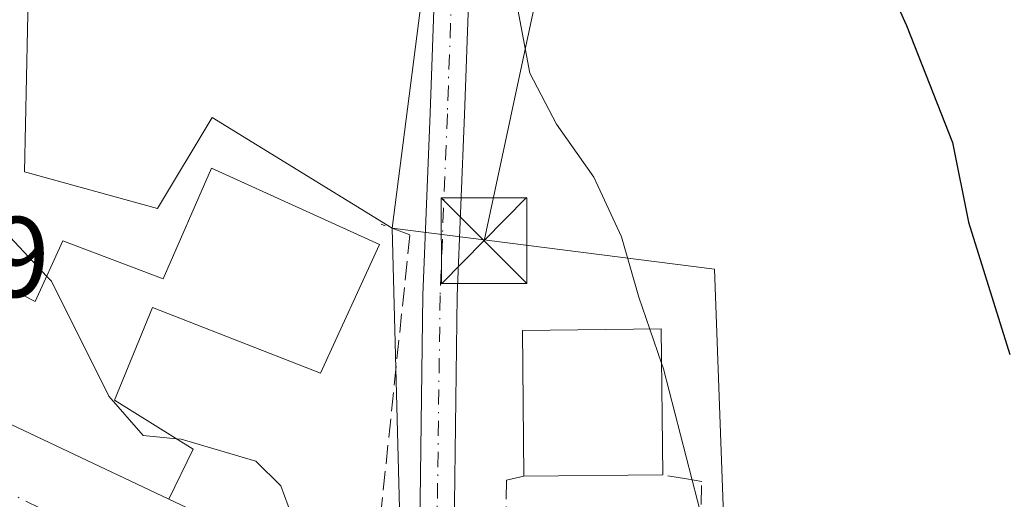
# Model space of a CAD drawing. Units: metres. Extents: x 576774 to 580213, y 4726545 to 4728897.
# Drawn here: x 579664 to 579750, y 4727248 to 4727290 of the extents above; entities that cross this region are included whole.
import ezdxf

# ---------------------------------------------------------------- set-up
doc = ezdxf.new("R2010")
doc.units = ezdxf.units.M
doc.header["$MEASUREMENT"] = 0
doc.linetypes.add('DGN Style 3', pattern=[2.307223458686699, 1.648016756204785, -0.6592067024819142])
doc.linetypes.add('DGN Style 4', pattern=[2.6384748266838614, 1.318413404963828, -0.6592067024819142, 0.001648016756204785, -0.6592067024819142])
for name, color, linetype, lineweight in [('Corriente natural Cxs', 4, 'Continuous', 13), ('Cultivos herbáceos CxS', 92, 'Continuous', 0), ('Curva de nivel maestra', 30, 'Continuous', 30), ('Curva de nivel normal', 30, 'Continuous', 0), ('Edificación Cxs', 1, 'Continuous', 13), ('Muro lineal', 1, 'DGN Style 3', 13), ('Núcleo urbano CxS', 7, 'Continuous', 0), ('Pista pavimentada Cxs', 135, 'Continuous', 0), ('Pista pavimentada eje', 135, 'DGN Style 4', 0), ('Rótulo de punto de cota en terreno', 7, 'Continuous', 0), ('Tendido', 6, 'Continuous', 0), ('Torre de tendido puntual', 7, 'Continuous', 0), ('Vía urbana Cxs', 4, 'Continuous', 0), ('Vía urbana eje', 4, 'DGN Style 4', 0)]:
    doc.layers.add(name, color=color, linetype=linetype, lineweight=lineweight)
doc.styles.add('Style-Arial', font='txt')

# ---------------------------------------------------------------- blocks, each defined once
blk = doc.blocks.new('*U18')
at = {"layer": 'Cultivos herbáceos CxS', "color": 92, "linetype": 'Continuous', "lineweight": 0}
blk.add_polyline3d([(579701.7052999996, 4727312.938300001, 521.5978999999934), (579696.4379000004, 4727271.859300001, 517.7578000000067), (579680.6765999999, 4727281.5305, 516.9027999999962), (579675.9130999995, 4727273.587900001, 516.344299999997), (579664.2641000003, 4727276.7665, 515.7881000000052), (579664.7966999998, 4727301.6461, 516.469299999997)], dxfattribs=at)
blk = doc.blocks.new('5TTEND')
at = {"layer": 'Corriente natural Cxs', "color": 7, "linetype": 'Continuous', "lineweight": 0}
for p, q in [((-0.375, 0.3754), (0.375, -0.3746)), ((0.3720000000000001, 0.3784000000000001), (-0.3720000000000001, -0.3776))]:
    blk.add_line(p, q, dxfattribs=at)
at = {"layer": 'Corriente natural Cxs', "color": 7, "linetype": 'Continuous', "lineweight": 0, "flags": 128}
blk.add_lwpolyline([(-0.375, -0.3746), (0.375, -0.3746), (0.375, 0.3754), (-0.375, 0.3754), (-0.3720000000000001, -0.3776)], dxfattribs=at)

msp = doc.modelspace()

# ---------------------------------------------------------------- linework, layer by layer
at = {"layer": 'Cultivos herbáceos CxS', "color": 92, "linetype": 'Continuous', "lineweight": 0}
for points in [[(579787.4744999995, 4727192.068700001, 523.2670000000071), (579726.3649000004, 4727220.5207, 518.1252999999997), (579724.6162999999, 4727268.2665, 521.122000000003), (579696.4379000004, 4727271.859300001, 517.7578000000067), (579701.7052999996, 4727312.938300001, 521.5978999999934), (579715.8476999998, 4727377.2213, 525.0714000000007), (579727.5351999998, 4727430.345699999, 528.9692000000068), (579745.8519000001, 4727430.8125, 532.9787999999971), (579755.2437000005, 4727397.942500001, 533.2125999999989)], [(579778.5258999999, 4727344.790899999, 534.6910999999964), (579776.8459000001, 4727350.0393, 535.299199999994), (579765.1070999998, 4727393.7149, 535.1438000000053), (579755.2437000005, 4727397.942500001, 533.2125999999989), (579745.8519000001, 4727430.8125, 532.9787999999971), (579727.5351999998, 4727430.345699999, 528.9692000000068), (579715.8476999998, 4727377.2213, 525.0714000000007), (579701.7052999996, 4727312.938300001, 521.5978999999934), (579696.4379000004, 4727271.859300001, 517.7578000000067)], [(579664.7966999998, 4727301.6461, 516.469299999997), (579664.2641000003, 4727276.7665, 515.7881000000052), (579675.9130999995, 4727273.587900001, 516.344299999997), (579680.6765999999, 4727281.5305, 516.9027999999962), (579696.4379000004, 4727271.859300001, 517.7578000000067)], [(579696.4379000004, 4727271.859300001, 517.7578000000067), (579724.6162999999, 4727268.2665, 521.122000000003), (579726.3649000004, 4727220.5207, 518.1252999999997), (579787.4744999995, 4727192.068700001, 523.2670000000071)]]:
    msp.add_polyline3d(points, dxfattribs=at)
at = {"layer": 'Curva de nivel maestra', "color": 30, "linetype": 'Continuous', "lineweight": 30, "elevation": 525, "flags": 128}
msp.add_lwpolyline([(579733.6100000005, 4727306.860099999), (579741.4299999997, 4727289.5801), (579745.4299999997, 4727279.3301), (579746.8399999999, 4727272.390100001), (579750.4600000001, 4727260.8201)], dxfattribs=at)
at = {"layer": 'Curva de nivel normal', "color": 30, "linetype": 'Continuous', "lineweight": 0, "flags": 128}
for points, elevation in [([(579706.6799999997, 4727295.030099999), (579708.4600000001, 4727285.4101), (579710.8200000003, 4727280.940099999), (579714.0700000003, 4727276.300100001), (579716.5, 4727271.090100001), (579718.0099999999, 4727265.8301), (579718.9735000003, 4727263.028700001)], 520), ([(579658.4422000004, 4727278.3696), (579658.6200000001, 4727277.5601), (579660.5199999996, 4727274.890100001), (579662.6200000001, 4727271.5001), (579666.2193, 4727267.639799999)], 515), ([(579666.2193, 4727267.639799999), (579666.6200000001, 4727267.210100001), (579671.6399999997, 4727257.1801), (579674.6399999997, 4727253.7401), (579677.5615999997, 4727253.443600001)], 515), ([(579718.9735000003, 4727263.028700001), (579719.9927000003, 4727260.0657)], 520), ([(579750.2400000002, 4727210.9801), (579748.3399999999, 4727212.050100001), (579746.3399999999, 4727213.4001), (579743.5599999996, 4727214.870100001), (579740.1699999999, 4727217.220100001), (579736.2599999999, 4727219.5701), (579733.0199999996, 4727223.3101), (579731.4900000002, 4727228.120100001), (579728.2999999998, 4727236.280099999), (579724.1399999997, 4727244.1801), (579720.1699999999, 4727259.550100001), (579719.9927000003, 4727260.0657)], 520), ([(579677.5615999997, 4727253.443600001), (579677.9900000002, 4727253.4001), (579684.5199999996, 4727251.470100001), (579686.6799999997, 4727249.340100001), (579687.9699999997, 4727245.8201), (579689.54, 4727242.1801), (579690.1799999997, 4727237.780099999), (579689.6699999999, 4727236.6601), (579687.2000000002, 4727235.190099999), (579681.6020000001, 4727233.916999999)], 515)]:
    msp.add_lwpolyline(points, dxfattribs=dict(at, elevation=elevation))
at = {"layer": 'Edificación Cxs', "color": 1, "linetype": 'Continuous', "lineweight": 13, "elevation": 519.8669999999985, "flags": 128}
msp.add_lwpolyline([(579695.3201000001, 4727270.4301), (579690.1601, 4727259.1801), (579675.4801000003, 4727264.920100001), (579672.1501000002, 4727256.8101), (579679.0301000001, 4727252.530099999), (579676.9001000002, 4727248.1501), (579642.2100999998, 4727264.5601), (579647.3901000004, 4727274.5801), (579665.2100999998, 4727265.4301), (579667.6401000004, 4727270.7501), (579676.3901000004, 4727267.4301), (579680.6401000004, 4727277.100099999)], close=True, dxfattribs=at)
at = {"layer": 'Edificación Cxs', "color": 1, "linetype": 'Continuous', "lineweight": 13, "extrusion": (-0.1811407618176088, -0.001939728103243711, 0.9834552668337395), "elevation": -113666.2510068984, "flags": 128}
msp.add_lwpolyline([(-4720771.756804898, 619971.7547538076), (-4720771.756804899, 619959.4098140465)], dxfattribs=at)
at = {"layer": 'Edificación Cxs', "color": 1, "linetype": 'Continuous', "lineweight": 13}
for points in [[(579676.9001000002, 4727248.1501, 515.7982000000047), (579642.2100999998, 4727264.5601, 513.7685999999958), (579647.3901000004, 4727274.5801, 516.9557000000059), (579665.2100999998, 4727265.4301, 519.5941000000021), (579667.6401000004, 4727270.7501, 516.9952000000048), (579676.3901000004, 4727267.4301, 519.3064000000013), (579680.6401000004, 4727277.100099999, 518.0194999999949), (579695.3201000001, 4727270.4301, 519.8669999999984)], [(579695.3201000001, 4727270.4301, 519.8669999999984), (579690.1601, 4727259.1801, 517.6533999999956), (579675.4801000003, 4727264.920100001, 518.5136000000057), (579672.1501000002, 4727256.8101, 519.162599999996), (579679.0301000001, 4727252.530099999, 519.0926000000036), (579676.9001000002, 4727248.1501, 515.7982000000047)], [(579707.9600999998, 4727250.1601, 520.6851000000024), (579707.8400999998, 4727262.9001, 519.8555999999953), (579719.9600999998, 4727263.040100001, 522.4409000000014), (579720.1001000004, 4727250.290100001, 522.9214000000065)]]:
    msp.add_polyline3d(points, dxfattribs=at)
msp.add_3dface([(579720.1001000004, 4727250.290100001, 522.9214000000065), (579707.9600999998, 4727250.1601, 522.9214000000065), (579707.8400999998, 4727262.9001, 522.9214000000065), (579719.9600999998, 4727263.040100001, 522.9214000000065)], dxfattribs=at)
at = {"layer": 'Muro lineal', "color": 1, "linetype": 'DGN Style 3', "lineweight": 13}
for points in [[(579676.9001000002, 4727248.1501, 515.7982000000047), (579694.7001, 4727239.780099999, 516.0271000000066), (579697.9801000003, 4727271.280099999, 519.5218000000023), (579695.4801000003, 4727272.190099999, 519.4030000000057)], [(579707.9600999998, 4727250.1601, 520.6851000000024), (579706.4200999998, 4727249.8201, 519.449099999998), (579706.2801000001, 4727233.970100001, 519.0715000000055), (579722.8501000004, 4727226.0601, 518.7142000000022), (579722.8701, 4727226.950099999, 518.9590999999928), (579723.5100999996, 4727249.710100001, 521.1854000000021), (579722.1700999998, 4727249.9301, 521.4667999999947), (579720.1001000004, 4727250.290100001, 522.9214000000065)]]:
    msp.add_polyline3d(points, dxfattribs=at)
at = {"layer": 'Núcleo urbano CxS', "color": 7, "linetype": 'Continuous', "lineweight": 0}
for points in [[(579664.7966999998, 4727301.6461, 516.469299999997), (579664.2641000003, 4727276.7665, 515.7881000000052), (579675.9130999995, 4727273.587900001, 516.344299999997), (579680.6765999999, 4727281.5305, 516.9027999999962), (579696.4379000004, 4727271.859300001, 517.7578000000067), (579697.4127000002, 4727234.000299999, 515.3951999999991), (579691.2153000003, 4727181.681700001, 509.0669999999955), (579682.9908999996, 4727182.6569, 508.7636000000057), (579671.4073000001, 4727163.1885, 506.3350999999967), (579667.6919, 4727140.611500001, 504.7997000000032), (579644.5909000002, 4727134.5867, 504.8298000000068), (579641.2154999999, 4727123.4617, 503.6469999999972), (579637.6401000004, 4727117.7027, 504.257500000007), (579623.3406999996, 4727115.519900001, 504.9847000000009), (579623.9101, 4727093.5613, 504.2587000000058), (579582.2215, 4727112.145099999, 511.1946000000025)], [(579664.7966999998, 4727301.6461, 516.469299999997), (579664.2641000003, 4727276.7665, 515.7881000000052), (579675.9130999995, 4727273.587900001, 516.344299999997), (579680.6765999999, 4727281.5305, 516.9027999999962), (579696.4379000004, 4727271.859300001, 517.7578000000067)], [(579600.9441000001, 4726946.903899999, 497.4179000000004), (579629.8574999999, 4727057.0943, 502.761599999998), (579623.9101, 4727093.5613, 504.2587000000058), (579623.3406999996, 4727115.519900001, 504.9847000000009), (579637.6401000004, 4727117.7027, 504.257500000007), (579641.2154999999, 4727123.4617, 503.6469999999972), (579644.5909000002, 4727134.5867, 504.8298000000068), (579667.6919, 4727140.611500001, 504.7997000000032), (579671.4073000001, 4727163.1885, 506.3350999999967), (579682.9908999996, 4727182.6569, 508.7636000000057), (579691.2153000003, 4727181.681700001, 509.0669999999955), (579697.4127000002, 4727234.000299999, 515.3951999999991), (579696.4379000004, 4727271.859300001, 517.7578000000067), (579724.6162999999, 4727268.2665, 521.122000000003), (579726.3649000004, 4727220.5207, 518.1252999999997), (579787.4744999995, 4727192.068700001, 523.2670000000071)], [(579696.4379000004, 4727271.859300001, 517.7578000000067), (579697.4127000002, 4727234.000299999, 515.3951999999991), (579691.2153000003, 4727181.681700001, 509.0669999999955), (579682.9908999996, 4727182.6569, 508.7636000000057), (579671.4073000001, 4727163.1885, 506.3350999999967), (579667.6919, 4727140.611500001, 504.7997000000032), (579644.5909000002, 4727134.5867, 504.8298000000068), (579641.2154999999, 4727123.4617, 503.6469999999972), (579637.6401000004, 4727117.7027, 504.257500000007), (579623.3406999996, 4727115.519900001, 504.9847000000009), (579623.9101, 4727093.5613, 504.2587000000058)], [(579696.4379000004, 4727271.859300001, 517.7578000000067), (579697.4127000002, 4727234.000299999, 515.3951999999991), (579691.2153000003, 4727181.681700001, 509.0669999999955), (579682.9908999996, 4727182.6569, 508.7636000000057), (579671.4073000001, 4727163.1885, 506.3350999999967), (579667.6919, 4727140.611500001, 504.7997000000032), (579644.5909000002, 4727134.5867, 504.8298000000068), (579641.2154999999, 4727123.4617, 503.6469999999972), (579637.6401000004, 4727117.7027, 504.257500000007), (579623.3406999996, 4727115.519900001, 504.9847000000009), (579623.9101, 4727093.5613, 504.2587000000058)], [(579696.4379000004, 4727271.859300001, 517.7578000000067), (579724.6162999999, 4727268.2665, 521.122000000003), (579726.3649000004, 4727220.5207, 518.1252999999997), (579787.4744999995, 4727192.068700001, 523.2670000000071)]]:
    msp.add_polyline3d(points, dxfattribs=at)
at = {"layer": 'Pista pavimentada Cxs', "color": 135, "linetype": 'Continuous', "lineweight": 0}
for points in [[(579697.9326999999, 4727238.158199999, 515.9848000000056), (579698.7999, 4727241.3629, 516.6189000000013), (579699.1240999997, 4727266.008500001, 519.4279999999999), (579699.7599, 4727281.9001, 518.8883999999962), (579700.3979000002, 4727299.977499999, 520.5892000000022), (579701.8957000002, 4727309.605900001, 521.4790000000066), (579704.4414999997, 4727324.033100001, 522.1628000000055), (579707.6246999997, 4727339.736500001, 522.9845000000059), (579710.5944999997, 4727352.4641, 523.4611000000004), (579714.2337999997, 4727367.486500001, 524.1978999999993)], [(579703.3278000001, 4727297.9387, 520.6103000000003), (579702.7577000001, 4727281.7873, 519.202900000004), (579702.1233000001, 4727265.9287, 518.226800000004), (579701.7947000006, 4727240.944900001, 516.3359999999957), (579700.7171999998, 4727236.7612, 516.0191000000051), (579699.7692, 4727237.2368, 515.9570999999996), (579697.9327999996, 4727238.158199999, 515.9848000000056), (579698.7999, 4727241.3629, 516.6189000000013), (579699.1240999997, 4727266.008500001, 519.4279999999999), (579699.7599, 4727281.9001, 518.8883999999962), (579700.3979000002, 4727299.977499999, 520.5892000000022)], [(579703.3277000003, 4727297.9387, 520.6103000000003), (579702.7577000001, 4727281.7873, 519.202900000004), (579702.1233000001, 4727265.9287, 518.226800000004), (579701.7947000006, 4727240.944900001, 516.3359999999957), (579700.7171, 4727236.7612, 516.0191000000051)]]:
    msp.add_polyline3d(points, dxfattribs=at)
at = {"layer": 'Pista pavimentada eje', "color": 135, "linetype": 'DGN Style 4', "lineweight": 0}
msp.add_polyline3d([(579701.8287000004, 4727297.990499999, 520.5181000000011), (579701.2587000001, 4727281.843699999, 519.0500999999931), (579700.6237000005, 4727265.968499999, 518.8252000000066), (579700.2972999997, 4727241.153899999, 516.4651000000014), (579699.2937000003, 4727237.4441, 515.929999999993)], dxfattribs=at)
at = {"layer": 'Tendido', "color": 6, "linetype": 'Continuous', "lineweight": 0, "extrusion": (-0.9354612287261105, 0.1689039582481592, 0.3104573117810878), "elevation": 256324.6774019591, "flags": 128}
msp.add_lwpolyline([(-4755052.783737728, -83168.9045540778), (-4755107.749658583, -83163.19997557977), (-4755152.33958552, -83160.33763991026)], dxfattribs=at)
at = {"layer": 'Vía urbana Cxs', "color": 4, "linetype": 'Continuous', "lineweight": 0, "extrusion": (-0.04774177782377793, 0.02258410418217298, 0.9986043665478905), "elevation": 79600.93727746991, "flags": 128}
msp.add_lwpolyline([(-4521124.93542971, -1495362.359391691), (-4521124.93542971, -1495323.930190864)], dxfattribs=at)
at = {"layer": 'Vía urbana Cxs', "color": 4, "linetype": 'Continuous', "lineweight": 0}
msp.add_polyline3d([(579610.0201000003, 4727268.470100001, 514.3439000000071), (579620.7751000002, 4727268.996200001, 515.9150999999983), (579626.1700999998, 4727269.2601, 513.9925999999978), (579632.0214999998, 4727268.9385, 514.9409000000014), (579642.2100999998, 4727264.5601, 513.7685999999958), (579676.9001000002, 4727248.1501, 515.7982000000047), (579694.7001, 4727239.780099999, 516.0271000000066), (579697.9327999996, 4727238.158199999, 515.9848000000056), (579699.7692, 4727237.2368, 515.9570999999996), (579700.7171999998, 4727236.7612, 516.0191000000051), (579706.2801000001, 4727233.970100001, 519.0715000000055), (579715.3082999997, 4727229.660300001, 518.2344000000012), (579722.8501000004, 4727226.0601, 518.7142000000022), (579722.4987000005, 4727224.834799999, 518.332899999994), (579763.8028999995, 4727204.0525, 521.9480999999942)], dxfattribs=at)
at = {"layer": 'Vía urbana eje', "color": 4, "linetype": 'DGN Style 4', "lineweight": 0}
msp.add_polyline3d([(579610.6700999998, 4727256.590100001, 511.2480999999971), (579614.2301000003, 4727259.630100001, 510.6129999999976), (579617.7801000001, 4727262.670100001, 510.9155000000028), (579621.6001000004, 4727263.220100001, 511.2859999999928), (579625.4200999998, 4727263.7601, 511.4422999999952), (579629.6201, 4727263.020099999, 511.289300000004), (579633.8000999996, 4727262.3101, 511.3239999999933), (579637.8901000004, 4727260.5701, 511.6119000000036), (579639.9351000004, 4727259.7051, 511.9226999999955), (579644.7210999997, 4727257.5913, 512.0056000000042), (579688.9451000001, 4727236.0283, 515.0595999999932), (579697.7333000004, 4727231.6755, 515.5412999999971)], dxfattribs=at)

# ---------------------------------------------------------------- block references
at = {"layer": 'Cultivos herbáceos CxS', "color": 92, "linetype": 'Continuous', "lineweight": 0}
msp.add_blockref('*U18', (0, 0), dxfattribs=at)
at = {"layer": 'Torre de tendido puntual', "color": 7, "linetype": 'Continuous', "lineweight": 0, "xscale": 10, "yscale": 10, "zscale": 10}
msp.add_blockref('5TTEND', (579704.4720000001, 4727270.7601, 518.5639999999985), dxfattribs=at)

# ---------------------------------------------------------------- texts
at = {"layer": 'Rótulo de punto de cota en terreno', "color": 7, "linetype": 'Continuous', "lineweight": 0, "style": 'Style-Arial'}
msp.add_text('511,29', height=7.000000000000002, dxfattribs=at).set_placement((579637.3278000001, 4727265.8378))

doc.saveas('drawing.dxf')
